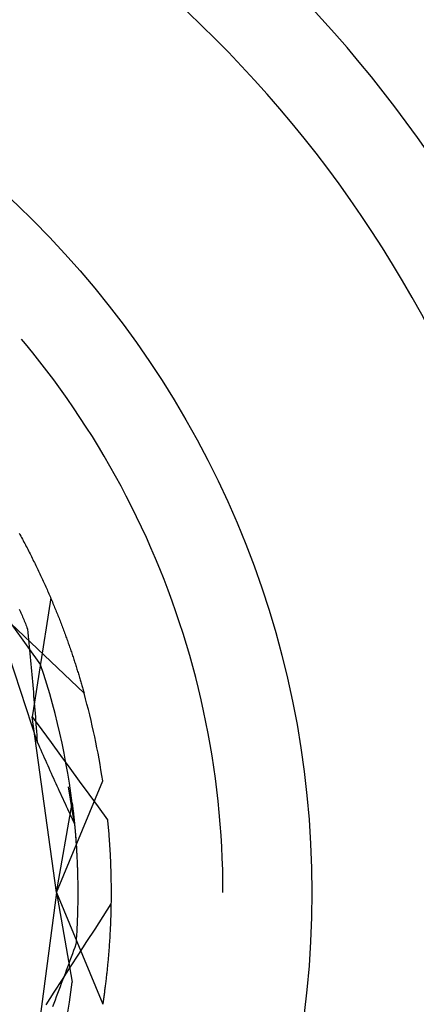
# Model space of a CAD drawing. Units: millimetres. Extents: x 0 to 841, y 0 to 594.
# Drawn here: x 154 to 154, y 435 to 437 of the extents above; entities that cross this region are included whole.
import ezdxf

# ---------------------------------------------------------------- set-up
doc = ezdxf.new("R2010")
doc.units = ezdxf.units.MM
doc.layers.add('SLD-0', color=179, linetype='Continuous')

msp = doc.modelspace()

# ---------------------------------------------------------------- linework, layer by layer
at = {"layer": 'SLD-0'}
for p, q in [((153.643, 436.1435), (153.6344, 436.1538)), ((153.6582, 436.1249), (153.643, 436.1435)), ((153.6732, 436.106), (153.6582, 436.1249)), ((153.6879, 436.0869), (153.6732, 436.106)), ((153.7024, 436.0677), (153.6879, 436.0869)), ((153.7166, 436.0482), (153.7024, 436.0677)), ((153.7305, 436.0286), (153.7166, 436.0482)), ((153.7442, 436.0088), (153.7305, 436.0286)), ((153.7577, 435.9888), (153.7442, 436.0088)), ((153.7708, 435.9686), (153.7577, 435.9888)), ((153.7837, 435.9483), (153.7708, 435.9686)), ((153.7963, 435.9278), (153.7837, 435.9483)), ((153.8086, 435.9071), (153.7963, 435.9278)), ((153.8207, 435.8862), (153.8086, 435.9071)), ((153.8325, 435.8652), (153.8207, 435.8862)), ((153.844, 435.8441), (153.8325, 435.8652)), ((153.8552, 435.8228), (153.844, 435.8441)), ((153.8662, 435.8013), (153.8552, 435.8228)), ((153.8768, 435.7797), (153.8662, 435.8013)), ((153.8872, 435.758), (153.8768, 435.7797)), ((153.8973, 435.7361), (153.8872, 435.758)), ((153.6297, 435.7453), (153.6314, 435.7421)), ((153.6314, 435.7421), (153.6331, 435.739)), ((153.6331, 435.739), (153.6348, 435.7359)), ((153.6348, 435.7359), (153.6364, 435.7328)), ((153.6364, 435.7328), (153.6381, 435.7297)), ((153.6381, 435.7297), (153.6398, 435.7265)), ((153.9071, 435.7141), (153.8973, 435.7361)), ((153.6398, 435.7265), (153.6414, 435.7234)), ((153.6414, 435.7234), (153.643, 435.7203)), ((153.643, 435.7203), (153.6446, 435.7172)), ((153.6446, 435.7172), (153.6462, 435.7142)), ((153.6462, 435.7142), (153.6478, 435.7111)), ((153.6478, 435.7111), (153.6494, 435.708)), ((153.6494, 435.708), (153.651, 435.7049)), ((153.9165, 435.692), (153.9071, 435.7141)), ((153.651, 435.7049), (153.6526, 435.7018)), ((153.6526, 435.7018), (153.6541, 435.6988)), ((153.6541, 435.6988), (153.6557, 435.6957)), ((153.6557, 435.6957), (153.6572, 435.6926)), ((153.6572, 435.6926), (153.6587, 435.6896)), ((153.6587, 435.6896), (153.6602, 435.6865)), ((153.9257, 435.6697), (153.9165, 435.692)), ((153.6602, 435.6865), (153.6617, 435.6835)), ((153.6617, 435.6835), (153.6632, 435.6804)), ((153.6632, 435.6804), (153.6647, 435.6774)), ((153.6647, 435.6774), (153.6662, 435.6744)), ((153.6662, 435.6744), (153.6676, 435.6713)), ((153.6676, 435.6713), (153.6691, 435.6683)), ((153.6691, 435.6683), (153.6705, 435.6653)), ((153.9346, 435.6473), (153.9257, 435.6697)), ((153.6705, 435.6653), (153.6719, 435.6623)), ((153.6719, 435.6623), (153.6733, 435.6593)), ((153.6733, 435.6593), (153.6748, 435.6563)), ((153.6748, 435.6563), (153.6762, 435.6533)), ((153.6762, 435.6533), (153.6775, 435.6503)), ((153.6775, 435.6503), (153.6789, 435.6473)), ((153.6789, 435.6473), (153.6803, 435.6443)), ((153.9433, 435.6248), (153.9346, 435.6473)), ((153.6803, 435.6443), (153.6816, 435.6413)), ((153.6816, 435.6413), (153.683, 435.6384)), ((153.683, 435.6384), (153.6843, 435.6354)), ((153.6843, 435.6354), (153.6857, 435.6324)), ((153.6857, 435.6324), (153.687, 435.6295)), ((153.687, 435.6295), (153.6883, 435.6265)), ((153.6883, 435.6265), (153.6896, 435.6236)), ((153.5633, 435.623), (153.6749, 435.4678)), ((153.5633, 435.623), (153.6678, 435.3054)), ((153.6896, 435.6236), (153.6909, 435.6207)), ((153.6909, 435.6207), (153.6921, 435.6177)), ((153.696, 435.6087), (153.6912, 435.5774)), ((153.6921, 435.6177), (153.6934, 435.6148)), ((153.6934, 435.6148), (153.6947, 435.6119)), ((153.6947, 435.6119), (153.6959, 435.609)), ((153.6959, 435.609), (153.6972, 435.6061)), ((153.6972, 435.6061), (153.6984, 435.6032)), ((153.9516, 435.6022), (153.9433, 435.6248)), ((153.6299, 435.5853), (153.6311, 435.5825)), ((153.6984, 435.6032), (153.6996, 435.6003)), ((153.6996, 435.6003), (153.7008, 435.5974)), ((153.7008, 435.5974), (153.702, 435.5945)), ((153.702, 435.5945), (153.7032, 435.5916)), ((153.7032, 435.5916), (153.7044, 435.5887)), ((153.7044, 435.5887), (153.7056, 435.5859)), ((153.7056, 435.5859), (153.7068, 435.583)), ((153.9596, 435.5795), (153.9516, 435.6022)), ((153.5817, 435.5833), (153.7662, 435.4081)), ((153.6311, 435.5825), (153.6322, 435.5798)), ((153.6322, 435.5798), (153.6334, 435.5771)), ((153.6334, 435.5771), (153.6346, 435.5744)), ((153.6346, 435.5744), (153.6357, 435.5716)), ((153.6357, 435.5716), (153.6369, 435.5688)), ((153.6369, 435.5688), (153.638, 435.566)), ((153.638, 435.566), (153.6392, 435.5632)), ((153.6392, 435.5632), (153.6404, 435.5604)), ((153.6912, 435.5774), (153.6864, 435.5461)), ((153.7068, 435.583), (153.7079, 435.5802)), ((153.7079, 435.5802), (153.7091, 435.5773)), ((153.7091, 435.5773), (153.7102, 435.5745)), ((153.7102, 435.5745), (153.7113, 435.5716)), ((153.7113, 435.5716), (153.7125, 435.5688)), ((153.7125, 435.5688), (153.7136, 435.566)), ((153.7136, 435.566), (153.7147, 435.5632)), ((153.7147, 435.5632), (153.7158, 435.5604)), ((153.9673, 435.5567), (153.9596, 435.5795)), ((153.6404, 435.5604), (153.6415, 435.5576)), ((153.6415, 435.5576), (153.6427, 435.5548)), ((153.6427, 435.5548), (153.6438, 435.5519)), ((153.6438, 435.5519), (153.645, 435.549)), ((153.645, 435.549), (153.6461, 435.5462)), ((153.6461, 435.5462), (153.6473, 435.5433)), ((153.6473, 435.5433), (153.648, 435.5359)), ((153.6864, 435.5461), (153.6816, 435.5148)), ((153.7158, 435.5604), (153.7169, 435.5576)), ((153.7169, 435.5576), (153.7179, 435.5548)), ((153.7179, 435.5548), (153.719, 435.552)), ((153.719, 435.552), (153.7201, 435.5492)), ((153.7201, 435.5492), (153.7211, 435.5464)), ((153.7211, 435.5464), (153.7222, 435.5437)), ((153.7222, 435.5437), (153.7232, 435.5409)), ((153.9747, 435.5338), (153.9673, 435.5567)), ((153.648, 435.5359), (153.6487, 435.5286)), ((153.6487, 435.5286), (153.6495, 435.5212)), ((153.6495, 435.5212), (153.6502, 435.5139)), ((153.7232, 435.5409), (153.7242, 435.5381)), ((153.7242, 435.5381), (153.7252, 435.5354)), ((153.7252, 435.5354), (153.7262, 435.5327)), ((153.7262, 435.5327), (153.7273, 435.5299)), ((153.7273, 435.5299), (153.7282, 435.5272)), ((153.7282, 435.5272), (153.7292, 435.5245)), ((153.7292, 435.5245), (153.7302, 435.5218)), ((153.7302, 435.5218), (153.7312, 435.5191)), ((153.9817, 435.5108), (153.9747, 435.5338)), ((153.6502, 435.5139), (153.6509, 435.5065)), ((153.6509, 435.5065), (153.6516, 435.4992)), ((153.6816, 435.5148), (153.6768, 435.4835)), ((153.7312, 435.5191), (153.7321, 435.5164)), ((153.7321, 435.5164), (153.7331, 435.5137)), ((153.7331, 435.5137), (153.734, 435.511)), ((153.734, 435.511), (153.735, 435.5083)), ((153.735, 435.5083), (153.7359, 435.5057)), ((153.7359, 435.5057), (153.7368, 435.503)), ((153.7368, 435.503), (153.7377, 435.5004)), ((153.9885, 435.4876), (153.9817, 435.5108)), ((153.6516, 435.4992), (153.6523, 435.4918)), ((153.6523, 435.4918), (153.653, 435.4844)), ((153.653, 435.4844), (153.6537, 435.477)), ((153.6768, 435.4835), (153.6719, 435.4522)), ((153.7377, 435.5004), (153.7386, 435.4977)), ((153.7386, 435.4977), (153.7395, 435.4951)), ((153.7395, 435.4951), (153.7404, 435.4925)), ((153.7404, 435.4925), (153.7413, 435.4898)), ((153.7413, 435.4898), (153.7422, 435.4872)), ((153.7422, 435.4872), (153.743, 435.4846)), ((153.743, 435.4846), (153.7439, 435.482)), ((153.7439, 435.482), (153.7447, 435.4794)), ((153.995, 435.4644), (153.9885, 435.4876)), ((153.6537, 435.477), (153.6544, 435.4696)), ((153.6544, 435.4696), (153.655, 435.4622)), ((153.655, 435.4622), (153.6557, 435.4548)), ((153.6815, 435.4475), (153.6749, 435.4678)), ((153.7447, 435.4794), (153.7456, 435.4769)), ((153.7456, 435.4769), (153.7464, 435.4743)), ((153.7464, 435.4743), (153.7472, 435.4717)), ((153.7472, 435.4717), (153.7481, 435.4692)), ((153.7481, 435.4692), (153.7489, 435.4666)), ((153.7489, 435.4666), (153.7497, 435.4641)), ((153.7497, 435.4641), (153.7505, 435.4616)), ((153.7505, 435.4616), (153.7513, 435.459)), ((154.0012, 435.4412), (153.995, 435.4644)), ((153.6557, 435.4548), (153.6564, 435.4474)), ((153.6564, 435.4474), (153.657, 435.44)), ((153.657, 435.44), (153.6577, 435.4326)), ((153.6719, 435.4522), (153.6671, 435.4209)), ((153.6879, 435.4271), (153.6815, 435.4475)), ((153.7513, 435.459), (153.752, 435.4565)), ((153.752, 435.4565), (153.7528, 435.454)), ((153.7528, 435.454), (153.7536, 435.4515)), ((153.7536, 435.4515), (153.7543, 435.449)), ((153.7543, 435.449), (153.7551, 435.4466)), ((153.7551, 435.4466), (153.7558, 435.4441)), ((153.7558, 435.4441), (153.7566, 435.4416)), ((153.7566, 435.4416), (153.7573, 435.4392)), ((153.7573, 435.4392), (153.758, 435.4367)), ((154.007, 435.4178), (154.0012, 435.4412)), ((153.6577, 435.4326), (153.6583, 435.4251)), ((153.6583, 435.4251), (153.6589, 435.4177)), ((153.6589, 435.4177), (153.6596, 435.4103)), ((153.6671, 435.4209), (153.6622, 435.3896)), ((153.6939, 435.4066), (153.6879, 435.4271)), ((153.758, 435.4367), (153.7588, 435.4343)), ((153.7588, 435.4343), (153.7595, 435.4319)), ((153.7595, 435.4319), (153.7602, 435.4294)), ((153.7602, 435.4294), (153.7609, 435.427)), ((153.7609, 435.427), (153.7616, 435.4246)), ((153.7616, 435.4246), (153.7623, 435.4223)), ((153.7623, 435.4223), (153.7629, 435.4199)), ((153.7629, 435.4199), (153.7636, 435.4175)), ((154.0126, 435.3944), (154.007, 435.4178)), ((153.6596, 435.4103), (153.6602, 435.4028)), ((153.6602, 435.4028), (153.6608, 435.3953)), ((153.6997, 435.386), (153.6939, 435.4066)), ((153.7636, 435.4175), (153.7643, 435.4151)), ((153.7643, 435.4151), (153.7649, 435.4128)), ((153.7649, 435.4128), (153.7656, 435.4104)), ((153.7656, 435.4104), (153.7662, 435.4081)), ((153.6622, 435.3896), (153.6573, 435.3584)), ((153.6608, 435.3953), (153.6614, 435.3879)), ((153.6614, 435.3879), (153.662, 435.3804)), ((153.662, 435.3804), (153.6626, 435.3729)), ((153.7052, 435.3654), (153.6997, 435.386)), ((154.0178, 435.3709), (154.0126, 435.3944)), ((153.6573, 435.3584), (153.6771, 435.3313)), ((153.7081, 434.9884), (153.6573, 435.3584)), ((153.6626, 435.3729), (153.6632, 435.3654)), ((153.6632, 435.3654), (153.6638, 435.3579)), ((153.6638, 435.3579), (153.6644, 435.3505)), ((153.7104, 435.3447), (153.7052, 435.3654)), ((154.0227, 435.3473), (154.0178, 435.3709)), ((153.6644, 435.3505), (153.665, 435.3429)), ((153.665, 435.3429), (153.6655, 435.3354)), ((153.6655, 435.3354), (153.6661, 435.3279)), ((153.7153, 435.3239), (153.7104, 435.3447)), ((154.0274, 435.3237), (154.0227, 435.3473)), ((153.6661, 435.3279), (153.6667, 435.3204)), ((153.6667, 435.3204), (153.6672, 435.3129)), ((153.6771, 435.3313), (153.6968, 435.3042)), ((153.7199, 435.303), (153.7153, 435.3239)), ((154.0317, 435.3), (154.0274, 435.3237)), ((153.6672, 435.3129), (153.6678, 435.3054)), ((153.6678, 435.3054), (153.6702, 435.2999)), ((153.6702, 435.2999), (153.6726, 435.2944)), ((153.6726, 435.2944), (153.6751, 435.2889)), ((153.6968, 435.3042), (153.7166, 435.2771)), ((153.7242, 435.2821), (153.7199, 435.303)), ((154.0356, 435.2762), (154.0317, 435.3)), ((153.6751, 435.2889), (153.6775, 435.2835)), ((153.6775, 435.2835), (153.6799, 435.278)), ((153.6799, 435.278), (153.6823, 435.2725)), ((153.6823, 435.2725), (153.6848, 435.2671)), ((153.7166, 435.2771), (153.7364, 435.2501)), ((153.7282, 435.2611), (153.7242, 435.2821)), ((154.0393, 435.2524), (154.0356, 435.2762)), ((153.6848, 435.2671), (153.6872, 435.2617)), ((153.6872, 435.2617), (153.6897, 435.2562)), ((153.6897, 435.2562), (153.6921, 435.2508)), ((153.7319, 435.2401), (153.7282, 435.2611)), ((154.0426, 435.2286), (154.0393, 435.2524)), ((153.6921, 435.2508), (153.6945, 435.2454)), ((153.6945, 435.2454), (153.697, 435.24)), ((153.697, 435.24), (153.6994, 435.2346)), ((153.6994, 435.2346), (153.7018, 435.2292)), ((153.7354, 435.219), (153.7319, 435.2401)), ((153.7364, 435.2501), (153.7562, 435.223)), ((153.7018, 435.2292), (153.7043, 435.2238)), ((153.7043, 435.2238), (153.7067, 435.2184)), ((153.7067, 435.2184), (153.7092, 435.213)), ((153.7081, 434.9884), (153.8055, 435.2235)), ((153.7092, 435.213), (153.7116, 435.2077)), ((153.7461, 435.1335), (153.7334, 435.2114)), ((153.7385, 435.1979), (153.7354, 435.219)), ((153.7562, 435.223), (153.776, 435.196)), ((154.0457, 435.2047), (154.0426, 435.2286)), ((153.7116, 435.2077), (153.7141, 435.2023)), ((153.7141, 435.2023), (153.7165, 435.197)), ((153.7165, 435.197), (153.719, 435.1916)), ((153.719, 435.1916), (153.7214, 435.1863)), ((153.7413, 435.1767), (153.7385, 435.1979)), ((153.776, 435.196), (153.7958, 435.169)), ((154.0484, 435.1807), (154.0457, 435.2047)), ((153.7081, 434.9884), (153.7413, 435.1767)), ((153.7214, 435.1863), (153.7239, 435.181)), ((153.7239, 435.181), (153.7264, 435.1757)), ((153.7264, 435.1757), (153.7288, 435.1703)), ((153.7288, 435.1703), (153.7313, 435.1651)), ((153.7413, 435.1767), (153.7415, 435.1752)), ((153.7415, 435.1752), (153.7416, 435.1738)), ((153.7416, 435.1738), (153.7418, 435.1723)), ((153.7418, 435.1723), (153.742, 435.1708)), ((153.742, 435.1708), (153.7422, 435.1693)), ((153.7422, 435.1693), (153.7424, 435.1678)), ((153.7958, 435.169), (153.8156, 435.1419)), ((154.0508, 435.1568), (154.0484, 435.1807)), ((153.7313, 435.1651), (153.7337, 435.1598)), ((153.7337, 435.1598), (153.7362, 435.1545)), ((153.7362, 435.1545), (153.7387, 435.1492)), ((153.7387, 435.1492), (153.7411, 435.144)), ((153.7424, 435.1678), (153.7426, 435.1663)), ((153.7426, 435.1663), (153.7427, 435.1647)), ((153.7427, 435.1647), (153.7429, 435.1631)), ((153.7429, 435.1631), (153.7431, 435.1616)), ((153.7431, 435.1616), (153.7433, 435.16)), ((153.7433, 435.16), (153.7435, 435.1583)), ((153.7435, 435.1583), (153.7437, 435.1567)), ((153.7437, 435.1567), (153.7439, 435.1551)), ((153.7439, 435.1551), (153.744, 435.1534)), ((153.744, 435.1534), (153.7442, 435.1517)), ((153.7442, 435.1517), (153.7444, 435.15)), ((153.7444, 435.15), (153.7446, 435.1483)), ((153.7446, 435.1483), (153.7448, 435.1466)), ((154.0529, 435.1328), (154.0508, 435.1568)), ((153.7411, 435.144), (153.7436, 435.1387)), ((153.7436, 435.1387), (153.7461, 435.1335)), ((153.7448, 435.1466), (153.745, 435.1449)), ((153.745, 435.1449), (153.7451, 435.1431)), ((153.7451, 435.1431), (153.7453, 435.1414)), ((153.7453, 435.1414), (153.7455, 435.1396)), ((153.7455, 435.1396), (153.7457, 435.1378)), ((153.7457, 435.1378), (153.7459, 435.136)), ((153.7459, 435.136), (153.746, 435.1342)), ((153.746, 435.1342), (153.7462, 435.1323)), ((153.7461, 435.1335), (153.7488, 435.1019)), ((153.7462, 435.1323), (153.7464, 435.1305)), ((153.7464, 435.1305), (153.7466, 435.1286)), ((153.7466, 435.1286), (153.7467, 435.1267)), ((153.8156, 435.1419), (153.8159, 435.1383)), ((153.8159, 435.1383), (153.8163, 435.1347)), ((153.8163, 435.1347), (153.8166, 435.1311)), ((153.8166, 435.1311), (153.8169, 435.1276)), ((153.8169, 435.1276), (153.8173, 435.124)), ((154.0546, 435.1088), (154.0529, 435.1328)), ((153.7467, 435.1267), (153.7469, 435.1248)), ((153.7469, 435.1248), (153.7471, 435.1229)), ((153.7471, 435.1229), (153.7473, 435.121)), ((153.7473, 435.121), (153.7474, 435.1191)), ((153.7474, 435.1191), (153.7476, 435.1171)), ((153.7476, 435.1171), (153.7478, 435.1151)), ((153.7478, 435.1151), (153.7479, 435.1132)), ((153.7479, 435.1132), (153.7481, 435.1112)), ((153.7481, 435.1112), (153.7482, 435.1092)), ((153.7482, 435.1092), (153.7484, 435.1071)), ((153.7484, 435.1071), (153.7486, 435.1051)), ((153.8173, 435.124), (153.8176, 435.1204)), ((153.8176, 435.1204), (153.8179, 435.1169)), ((153.8179, 435.1169), (153.8181, 435.1133)), ((153.8181, 435.1133), (153.8184, 435.1098)), ((153.8184, 435.1098), (153.8187, 435.1062)), ((154.0561, 435.0847), (154.0546, 435.1088)), ((153.7486, 435.1051), (153.7487, 435.1031)), ((153.7487, 435.1031), (153.7489, 435.101)), ((153.7488, 435.1019), (153.7502, 435.082)), ((153.7489, 435.101), (153.749, 435.0989)), ((153.749, 435.0989), (153.7492, 435.0968)), ((153.7492, 435.0968), (153.7493, 435.0947)), ((153.7493, 435.0947), (153.7495, 435.0926)), ((153.7495, 435.0926), (153.7496, 435.0905)), ((153.7496, 435.0905), (153.7498, 435.0884)), ((153.7498, 435.0884), (153.7499, 435.0862)), ((153.7499, 435.0862), (153.7501, 435.084)), ((153.8187, 435.1062), (153.8189, 435.1027)), ((153.8189, 435.1027), (153.8192, 435.0992)), ((153.8192, 435.0992), (153.8194, 435.0957)), ((153.8194, 435.0957), (153.8197, 435.0922)), ((153.8197, 435.0922), (153.8199, 435.0887)), ((153.8199, 435.0887), (153.8201, 435.0852)), ((153.7501, 435.084), (153.7502, 435.0819)), ((153.7502, 435.0819), (153.7503, 435.0797)), ((153.7503, 435.0797), (153.7505, 435.0775)), ((153.7505, 435.0775), (153.7506, 435.0752)), ((153.7506, 435.0752), (153.7507, 435.073)), ((153.7507, 435.073), (153.7508, 435.0708)), ((153.7508, 435.0708), (153.751, 435.0685)), ((153.751, 435.0685), (153.7511, 435.0663)), ((153.7511, 435.0663), (153.7512, 435.064)), ((153.8201, 435.0852), (153.8203, 435.0817)), ((153.8203, 435.0817), (153.8205, 435.0782)), ((153.8205, 435.0782), (153.8207, 435.0748)), ((153.8207, 435.0748), (153.8209, 435.0713)), ((153.8209, 435.0713), (153.8211, 435.0679)), ((153.8211, 435.0679), (153.8213, 435.0644)), ((154.0572, 435.0607), (154.0561, 435.0847)), ((153.7512, 435.064), (153.7513, 435.0617)), ((153.7513, 435.0617), (153.7514, 435.0594)), ((153.7514, 435.0594), (153.7515, 435.0571)), ((153.7515, 435.0571), (153.7516, 435.0547)), ((153.7516, 435.0547), (153.7517, 435.0524)), ((153.7517, 435.0524), (153.7518, 435.05)), ((153.7518, 435.05), (153.7519, 435.0477)), ((153.7519, 435.0477), (153.752, 435.0453)), ((153.752, 435.0453), (153.7521, 435.0429)), ((153.8213, 435.0644), (153.8214, 435.061)), ((153.8214, 435.061), (153.8216, 435.0576)), ((153.8216, 435.0576), (153.8217, 435.0542)), ((153.8217, 435.0542), (153.8219, 435.0508)), ((153.8219, 435.0508), (153.822, 435.0474)), ((153.822, 435.0474), (153.8221, 435.044)), ((154.058, 435.0366), (154.0572, 435.0607)), ((153.7521, 435.0429), (153.7522, 435.0405)), ((153.7522, 435.0405), (153.7523, 435.0381)), ((153.7523, 435.0381), (153.7524, 435.0356)), ((153.7524, 435.0356), (153.7524, 435.0332)), ((153.7524, 435.0332), (153.7525, 435.0308)), ((153.7525, 435.0308), (153.7526, 435.0283)), ((153.7526, 435.0283), (153.7526, 435.0258)), ((153.7526, 435.0258), (153.7527, 435.0233)), ((153.8221, 435.044), (153.8222, 435.0406)), ((153.8222, 435.0406), (153.8223, 435.0373)), ((153.8223, 435.0373), (153.8224, 435.0339)), ((153.8224, 435.0339), (153.8225, 435.0306)), ((153.8225, 435.0306), (153.8226, 435.0272)), ((153.8226, 435.0272), (153.8227, 435.0239)), ((153.8227, 435.0239), (153.8228, 435.0206)), ((154.0585, 435.0125), (154.058, 435.0366)), ((153.7527, 435.0233), (153.7527, 435.0208)), ((153.7527, 435.0208), (153.7528, 435.0183)), ((153.7528, 435.0183), (153.7528, 435.0158)), ((153.7528, 435.0158), (153.7529, 435.0132)), ((153.7529, 435.0132), (153.7529, 435.0107)), ((153.7529, 435.0107), (153.753, 435.0081)), ((153.753, 435.0081), (153.753, 435.0055)), ((153.753, 435.0055), (153.753, 435.003)), ((153.8228, 435.0206), (153.8228, 435.0172)), ((153.8228, 435.0172), (153.8229, 435.0139)), ((153.8229, 435.0139), (153.8229, 435.0106)), ((153.8229, 435.0106), (153.823, 435.0073)), ((153.823, 435.0073), (153.823, 435.0041)), ((153.823, 435.0041), (153.8231, 435.0008)), ((154.0586, 434.9884), (154.0585, 435.0125)), ((153.7081, 434.9884), (153.6644, 434.6569)), ((153.7081, 434.9884), (153.8055, 434.7533)), ((153.7081, 434.9884), (153.7413, 434.8002)), ((153.753, 435.003), (153.7531, 435.0004)), ((153.7531, 435.0004), (153.7531, 434.9977)), ((153.7531, 434.9977), (153.7531, 434.9951)), ((153.7531, 434.9951), (153.7531, 434.9925)), ((153.7531, 434.9925), (153.7531, 434.9898)), ((153.7531, 434.9898), (153.7531, 434.9872)), ((153.7531, 434.9872), (153.7531, 434.9845)), ((153.7531, 434.9845), (153.7531, 434.9818)), ((153.8231, 435.0008), (153.8231, 434.9975)), ((153.8231, 434.9975), (153.8231, 434.9943)), ((153.8231, 434.9943), (153.8231, 434.991)), ((153.8231, 434.991), (153.8231, 434.9878)), ((153.8231, 434.9878), (153.8231, 434.9846)), ((153.8231, 434.9846), (153.8231, 434.9814)), ((153.7529, 434.9626), (153.7528, 434.9599)), ((153.753, 434.9682), (153.7529, 434.9654)), ((153.7529, 434.9654), (153.7529, 434.9626)), ((153.7531, 434.9764), (153.753, 434.9737)), ((153.753, 434.9737), (153.753, 434.9709)), ((153.753, 434.9709), (153.753, 434.9682)), ((153.7531, 434.9818), (153.7531, 434.9791)), ((153.7531, 434.9791), (153.7531, 434.9764)), ((153.8229, 434.9651), (153.8058, 434.9385)), ((153.8229, 434.9623), (153.8228, 434.9591)), ((153.823, 434.9686), (153.8229, 434.9654)), ((153.8229, 434.9654), (153.8229, 434.9623)), ((153.8231, 434.9782), (153.823, 434.975)), ((153.823, 434.975), (153.823, 434.9718)), ((153.823, 434.9718), (153.823, 434.9686)), ((153.8231, 434.9814), (153.8231, 434.9782)), ((153.7524, 434.9429), (153.7523, 434.94)), ((153.7525, 434.9458), (153.7524, 434.9429)), ((153.7526, 434.9486), (153.7525, 434.9458)), ((153.7527, 434.9543), (153.7526, 434.9514)), ((153.7526, 434.9514), (153.7526, 434.9486)), ((153.7528, 434.9571), (153.7527, 434.9543)), ((153.7528, 434.9599), (153.7528, 434.9571)), ((153.8225, 434.9435), (153.8224, 434.9404)), ((153.8226, 434.9497), (153.8225, 434.9466)), ((153.8225, 434.9466), (153.8225, 434.9435)), ((153.8227, 434.9528), (153.8226, 434.9497)), ((153.8228, 434.956), (153.8227, 434.9528)), ((153.8228, 434.9591), (153.8228, 434.956)), ((153.7517, 434.9226), (153.7515, 434.9196)), ((153.7518, 434.9255), (153.7517, 434.9226)), ((153.7519, 434.9284), (153.7518, 434.9255)), ((153.752, 434.9314), (153.7519, 434.9284)), ((153.7521, 434.9343), (153.752, 434.9314)), ((153.7522, 434.9372), (153.7521, 434.9343)), ((153.7523, 434.94), (153.7522, 434.9372)), ((153.8058, 434.9385), (153.7887, 434.9118)), ((153.8217, 434.922), (153.8216, 434.919)), ((153.8218, 434.925), (153.8217, 434.922)), ((153.822, 434.9281), (153.8218, 434.925)), ((153.8221, 434.9311), (153.822, 434.9281)), ((153.8222, 434.9342), (153.8221, 434.9311)), ((153.8223, 434.9373), (153.8222, 434.9342)), ((153.8224, 434.9404), (153.8223, 434.9373)), ((153.7506, 434.9016), (153.7504, 434.8986)), ((153.7508, 434.9047), (153.7506, 434.9016)), ((153.7509, 434.9077), (153.7508, 434.9047)), ((153.7511, 434.9107), (153.7509, 434.9077)), ((153.7512, 434.9137), (153.7511, 434.9107)), ((153.7514, 434.9167), (153.7512, 434.9137)), ((153.7515, 434.9196), (153.7514, 434.9167)), ((153.7887, 434.9118), (153.7716, 434.8852)), ((153.8207, 434.901), (153.8205, 434.898)), ((153.8208, 434.904), (153.8207, 434.901)), ((153.821, 434.9069), (153.8208, 434.904)), ((153.8212, 434.9099), (153.821, 434.9069)), ((153.8213, 434.9129), (153.8212, 434.9099)), ((153.8214, 434.9159), (153.8213, 434.9129)), ((153.8216, 434.919), (153.8214, 434.9159)), ((153.7492, 434.8801), (153.7467, 434.8732)), ((153.7494, 434.8833), (153.7492, 434.8801)), ((153.7496, 434.8863), (153.7494, 434.8833)), ((153.7498, 434.8894), (153.7496, 434.8863)), ((153.75, 434.8925), (153.7498, 434.8894)), ((153.7502, 434.8956), (153.75, 434.8925)), ((153.7504, 434.8986), (153.7502, 434.8956)), ((153.7716, 434.8852), (153.7544, 434.8586)), ((153.8194, 434.8805), (153.8192, 434.8776)), ((153.8196, 434.8834), (153.8194, 434.8805)), ((153.8198, 434.8863), (153.8196, 434.8834)), ((153.82, 434.8892), (153.8198, 434.8863)), ((153.8202, 434.8921), (153.82, 434.8892)), ((153.8203, 434.8951), (153.8202, 434.8921)), ((153.8205, 434.898), (153.8203, 434.8951)), ((153.7544, 434.8586), (153.7373, 434.832)), ((153.7416, 434.8594), (153.7391, 434.8524)), ((153.7442, 434.8663), (153.7416, 434.8594)), ((153.7467, 434.8732), (153.7442, 434.8663)), ((153.8179, 434.8604), (153.8177, 434.8576)), ((153.8181, 434.8633), (153.8179, 434.8604)), ((153.8184, 434.8661), (153.8181, 434.8633)), ((153.8186, 434.869), (153.8184, 434.8661)), ((153.8188, 434.8718), (153.8186, 434.869)), ((153.819, 434.8747), (153.8188, 434.8718)), ((153.8192, 434.8776), (153.819, 434.8747)), ((153.734, 434.8385), (153.7314, 434.8316)), ((153.7365, 434.8455), (153.734, 434.8385)), ((153.7391, 434.8524), (153.7365, 434.8455)), ((153.8159, 434.8381), (153.8157, 434.8354)), ((153.8162, 434.8409), (153.8159, 434.8381)), ((153.8164, 434.8436), (153.8162, 434.8409)), ((153.8167, 434.8464), (153.8164, 434.8436)), ((153.8169, 434.8492), (153.8167, 434.8464)), ((153.8172, 434.852), (153.8169, 434.8492)), ((153.8174, 434.8548), (153.8172, 434.852)), ((153.8177, 434.8576), (153.8174, 434.8548)), ((153.7373, 434.832), (153.7201, 434.8054)), ((153.7262, 434.8177), (153.7236, 434.8107)), ((153.7288, 434.8247), (153.7262, 434.8177)), ((153.7314, 434.8316), (153.7288, 434.8247)), ((153.814, 434.8192), (153.8137, 434.8165)), ((153.8143, 434.8218), (153.814, 434.8192)), ((153.8146, 434.8245), (153.8143, 434.8218)), ((153.8148, 434.8272), (153.8146, 434.8245)), ((153.8151, 434.8299), (153.8148, 434.8272)), ((153.8154, 434.8327), (153.8151, 434.8299)), ((153.8157, 434.8354), (153.8154, 434.8327)), ((153.7201, 434.8054), (153.7029, 434.7788)), ((153.7184, 434.7968), (153.7158, 434.7899)), ((153.721, 434.8038), (153.7184, 434.7968)), ((153.7236, 434.8107), (153.721, 434.8038)), ((153.7385, 434.779), (153.7413, 434.8002)), ((153.8116, 434.7981), (153.8113, 434.7955)), ((153.8119, 434.8007), (153.8116, 434.7981)), ((153.8122, 434.8033), (153.8119, 434.8007)), ((153.8125, 434.8059), (153.8122, 434.8033)), ((153.8128, 434.8086), (153.8125, 434.8059)), ((153.8131, 434.8112), (153.8128, 434.8086)), ((153.8134, 434.8138), (153.8131, 434.8112)), ((153.8137, 434.8165), (153.8134, 434.8138)), ((153.7029, 434.7788), (153.6858, 434.7522)), ((153.7105, 434.7759), (153.7079, 434.7689)), ((153.7132, 434.7829), (153.7105, 434.7759)), ((153.7158, 434.7899), (153.7132, 434.7829)), ((153.7354, 434.7578), (153.7385, 434.779)), ((153.8086, 434.7753), (153.8083, 434.7728)), ((153.809, 434.7778), (153.8086, 434.7753)), ((153.8093, 434.7803), (153.809, 434.7778)), ((153.8096, 434.7828), (153.8093, 434.7803)), ((153.81, 434.7853), (153.8096, 434.7828)), ((153.8103, 434.7879), (153.81, 434.7853)), ((153.8106, 434.7904), (153.8103, 434.7879)), ((153.8109, 434.793), (153.8106, 434.7904)), ((153.8113, 434.7955), (153.8109, 434.793)), ((153.7026, 434.755), (153.6999, 434.748)), ((153.7052, 434.762), (153.7026, 434.755)), ((153.7079, 434.7689), (153.7052, 434.762)), ((153.7319, 434.7368), (153.7354, 434.7578)), ((153.8058, 434.7557), (153.8055, 434.7533)), ((153.8062, 434.7581), (153.8058, 434.7557)), ((153.8065, 434.7605), (153.8062, 434.7581)), ((153.8069, 434.763), (153.8065, 434.7605)), ((153.8072, 434.7654), (153.8069, 434.763)), ((153.8076, 434.7679), (153.8072, 434.7654)), ((153.8079, 434.7703), (153.8076, 434.7679)), ((153.8083, 434.7728), (153.8079, 434.7703))]:
    msp.add_line(p, q, dxfattribs=at)
msp.add_circle((152.2456, 434.9884), 2, dxfattribs=at)
for radius, start, end in [(2.7324, 31.3336, 138.3789), (2.5413, 25.8244, 142.2687), (1.5775, 8.571, 15.429)]:
    msp.add_arc((152.2456, 434.9884), radius, start, end, dxfattribs=at)

doc.saveas('drawing.dxf')
